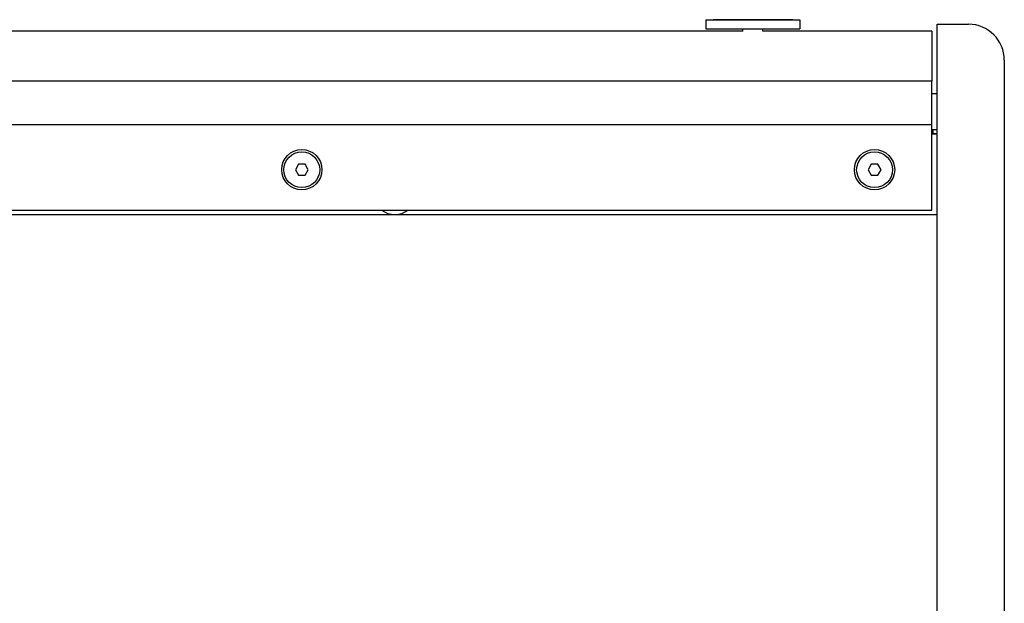
# Model space of a CAD drawing. Units: millimetres. Extents: x -17 to 420, y 0 to 297.
# Drawn here: x 295 to 339, y 204 to 230 of the extents above; entities that cross this region are included whole.
import ezdxf

# ---------------------------------------------------------------- set-up
doc = ezdxf.new("R2010")
doc.units = ezdxf.units.MM
doc.header["$LTSCALE"] = 23.1
for name, color, linetype in [('001-BEDNA', 7, 'CONTINUOUS'), ('006-OZVUCNICE', 7, 'CONTINUOUS'), ('007-REPRO', 7, 'CONTINUOUS'), ('008-SITO', 7, 'CONTINUOUS')]:
    doc.layers.add(name, color=color, linetype=linetype)

msp = doc.modelspace()

# ---------------------------------------------------------------- linework, layer by layer
at = {"layer": '001-BEDNA', "color": 7, "linetype": 'Continuous'}
for p, q in [((335.5204246, 229.8867916), (336.9204246, 229.8867916)), ((335.5204246, 177.9506403), (335.5204246, 229.8867916)), ((338.5204246, 228.2867916), (338.5204246, 179.6970505)), ((335.2804246, 224.9867916), (335.5204246, 224.9867916)), ((335.5204246, 224.9881815), (335.3204246, 224.9881815)), ((306.976087, 223.6381875), (306.8317495, 223.3881875)), ((307.2647622, 223.6381875), (306.976087, 223.6381875)), ((307.4090997, 223.3881875), (307.2647622, 223.6381875)), ((332.576087, 223.6381875), (332.4317495, 223.3881875)), ((332.8647622, 223.6381875), (332.576087, 223.6381875)), ((333.0090997, 223.3881875), (332.8647622, 223.6381875)), ((306.8317495, 223.3881875), (306.976087, 223.1381875)), ((306.976087, 223.1381875), (307.2647622, 223.1381875)), ((307.2647622, 223.1381875), (307.4090997, 223.3881875)), ((332.4317495, 223.3881875), (332.576087, 223.1381875)), ((332.576087, 223.1381875), (332.8647622, 223.1381875)), ((332.8647622, 223.1381875), (333.0090997, 223.3881875)), ((253.1204246, 221.3867916), (335.5204246, 221.3867916))]:
    msp.add_line(p, q, dxfattribs=at)
for centre in [(307.1204246, 223.3881875), (332.7204246, 223.3881875)]:
    msp.add_circle(centre, 0.8, dxfattribs=at)
for centre, radius, start, end in [((336.9204246, 228.2867916), 1.6, 0, 90), ((311.2804246, 222.3867916), 1, 233.13305376, 306.86694624)]:
    msp.add_arc(centre, radius, start, end, dxfattribs=at)
at = {"layer": '006-OZVUCNICE', "color": 3, "linetype": 'Continuous'}
msp.add_line((335.2804246, 225.1867916), (335.3204246, 225.1867916), dxfattribs=at)
at = {"layer": '006-OZVUCNICE', "color": 7, "linetype": 'Continuous'}
msp.add_line((335.3204246, 225.1867916), (335.3204246, 224.9867916), dxfattribs=at)
at = {"layer": '007-REPRO', "color": 7, "linetype": 'Continuous'}
for p, q in [((335.2804246, 226.7867916), (335.5204246, 226.7867916)), ((335.2804246, 225.1867916), (335.5204246, 225.1867916))]:
    msp.add_line(p, q, dxfattribs=at)
at = {"layer": '008-SITO', "color": 7, "linetype": 'Continuous'}
for p, q in [((325.1804246, 230.0867916), (329.3804246, 230.0867916)), ((325.1804246, 230.0867916), (325.1804246, 229.6867916)), ((329.0745805, 230.0887916), (325.5028172, 230.0887916)), ((329.3804246, 230.0867916), (329.3804246, 229.6867916)), ((326.8304246, 229.5768478), (253.3604246, 229.5768478)), ((325.1804246, 229.6867916), (329.3804246, 229.6867916)), ((326.8304246, 229.5768478), (326.8304246, 229.6867916)), ((327.7304246, 229.5768478), (327.7304246, 229.6867916)), ((335.2804246, 229.5768478), (327.7304246, 229.5768478)), ((335.2804246, 229.5768478), (335.2804246, 227.3479935)), ((335.2804246, 227.3477023), (253.3604242, 227.3477023)), ((335.2804246, 221.5881875), (335.2804246, 227.3477023)), ((335.2804246, 225.3881875), (253.3604246, 225.3881875)), ((253.3604246, 221.5881875), (335.2804246, 221.5881875))]:
    msp.add_line(p, q, dxfattribs=at)
for centre in [(307.1204246, 223.3881875), (332.7204246, 223.3881875)]:
    msp.add_circle(centre, 0.9, dxfattribs=at)

doc.saveas('drawing.dxf')
